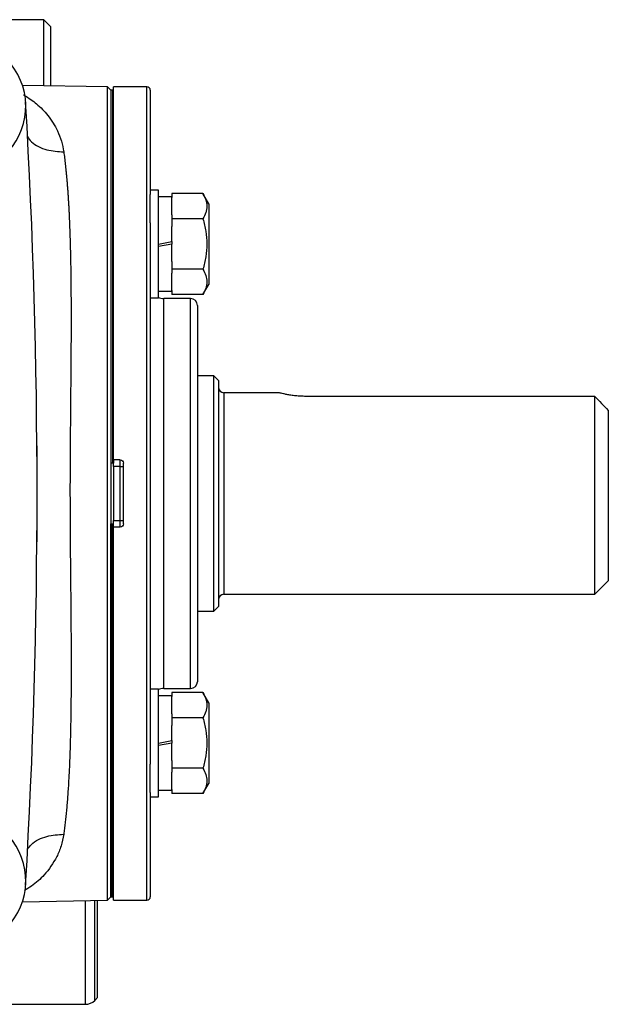
# Model space of a CAD drawing. Units: inches. Extents: x -20.7 to 43.4, y -14.2 to 24.1.
# Drawn here: x 39.9 to 43.4, y 1.8 to 7.6 of the extents above; entities that cross this region are included whole.
import ezdxf

# ---------------------------------------------------------------- set-up
doc = ezdxf.new("R2010")
doc.units = ezdxf.units.IN
doc.header["$MEASUREMENT"] = 0

msp = doc.modelspace()

# ---------------------------------------------------------------- linework, layer by layer
at = {"color": 7, "linetype": 'Continuous', "lineweight": 25}
for p, q in [((40.0784, 7.5766), (39.5715, 7.5766)), ((40.1178, 7.5373), (40.0784, 7.5766)), ((40.0784, 7.1898), (40.0784, 7.5766)), ((40.1178, 7.5373), (40.1178, 7.1891)), ((40.4521, 7.1833), (39.9536, 7.192)), ((40.4721, 7.1633), (40.4521, 7.1833)), ((40.4521, 2.4188), (40.4521, 7.1833)), ((40.4819, 7.1633), (40.4721, 7.1633)), ((40.4721, 7.1633), (40.4721, 4.8011)), ((40.4721, 7.1633), (40.4721, 4.9782)), ((40.4859, 7.1633), (40.4819, 7.1633)), ((40.4819, 7.1633), (40.4819, 4.9782)), ((40.6827, 7.1829), (40.4859, 7.1829)), ((40.4859, 4.9979), (40.4859, 7.1829)), ((40.6827, 2.4192), (40.6827, 7.1829)), ((40.7024, 7.1633), (40.7024, 6.5522)), ((40.7496, 6.5776), (40.7024, 6.5776)), ((40.7496, 5.9476), (40.7496, 6.5776)), ((40.7024, 6.3865), (40.7024, 6.5522)), ((40.8284, 6.5382), (40.7496, 6.5382)), ((40.8284, 6.5581), (40.8284, 6.5354)), ((41.0107, 6.5581), (40.8284, 6.5581)), ((40.8284, 6.4331), (40.8284, 6.5354)), ((41.0449, 6.4988), (41.0107, 6.5581)), ((41.0449, 6.4988), (41.0449, 6.2626)), ((40.8284, 6.4331), (40.8284, 6.4103)), ((40.8284, 6.4103), (40.8284, 6.3649)), ((41.0107, 6.4103), (40.8284, 6.4103)), ((40.7024, 6.3865), (40.7024, 3.2156)), ((40.8284, 6.2765), (40.8284, 6.3649)), ((40.7496, 6.2626), (40.8284, 6.2765)), ((40.8284, 6.2626), (40.7496, 6.2487)), ((40.8284, 6.2765), (40.8284, 6.2626)), ((40.8284, 6.1603), (40.8284, 6.2626)), ((41.0449, 6.2626), (41.0449, 6.0264)), ((40.8284, 6.1603), (40.8284, 6.1149)), ((41.0107, 6.1149), (40.8284, 6.1149)), ((40.8284, 6.1149), (40.8284, 6.0921)), ((40.8284, 5.9898), (40.8284, 6.0921)), ((41.0107, 5.9671), (41.0449, 6.0264)), ((40.7024, 5.9476), (40.7496, 5.9476)), ((40.7496, 5.987), (40.8284, 5.987)), ((40.9386, 5.9428), (40.7811, 5.9428)), ((40.7811, 3.6593), (40.7811, 5.9428)), ((40.8284, 5.9898), (40.8284, 5.9671)), ((41.0107, 5.9671), (40.8284, 5.9671)), ((40.9386, 3.6593), (40.9386, 5.9428)), ((40.978, 5.9034), (40.978, 3.6987)), ((41.0744, 5.49), (40.978, 5.49)), ((41.102, 5.4625), (41.0744, 5.49)), ((41.0744, 4.1121), (41.0744, 5.49)), ((41.102, 5.4625), (41.102, 4.1396)), ((41.4563, 5.3916), (41.1335, 5.3916)), ((41.1335, 5.3916), (41.1335, 4.2105)), ((43.3067, 5.3702), (41.6138, 5.3702)), ((43.3067, 4.2105), (43.3067, 5.3702)), ((43.3855, 5.288), (43.3855, 4.2892)), ((40.4819, 4.9782), (40.4721, 4.9782)), ((40.4859, 4.9782), (40.4819, 4.9782)), ((40.4859, 4.9979), (40.4859, 4.9782)), ((40.5252, 4.9979), (40.4859, 4.9979)), ((40.4859, 4.9585), (40.4859, 4.9782)), ((40.5252, 4.9585), (40.5252, 4.9979)), ((40.5449, 4.6239), (40.5449, 4.9782)), ((40.5252, 4.9585), (40.4859, 4.9585)), ((40.4859, 4.9585), (40.4859, 4.6436)), ((40.5252, 4.9585), (40.5449, 4.9585)), ((40.5252, 4.6436), (40.5252, 4.9585)), ((40.4721, 4.8011), (40.4721, 2.4389)), ((40.4721, 2.4389), (40.4721, 4.6239)), ((40.4721, 4.6239), (40.4819, 4.6239)), ((40.4819, 2.4389), (40.4819, 4.6239)), ((40.4819, 4.6239), (40.4859, 4.6239)), ((40.4859, 4.6436), (40.5252, 4.6436)), ((40.4859, 4.6239), (40.4859, 4.6436)), ((40.4859, 4.6042), (40.4859, 4.6239)), ((40.5252, 4.6042), (40.5252, 4.6436)), ((40.5252, 4.6436), (40.5449, 4.6436)), ((40.4859, 2.4192), (40.4859, 4.6042)), ((40.5252, 4.6042), (40.4859, 4.6042)), ((43.3067, 4.2105), (43.3855, 4.2892)), ((41.1335, 4.2105), (43.3067, 4.2105)), ((40.978, 4.1121), (41.0744, 4.1121)), ((41.0744, 4.1121), (41.102, 4.1396)), ((40.7496, 3.6545), (40.7024, 3.6545)), ((40.7496, 3.0246), (40.7496, 3.6545)), ((40.7811, 3.6593), (40.9386, 3.6593)), ((40.8284, 3.635), (40.8284, 3.6123)), ((41.0107, 3.635), (40.8284, 3.635)), ((41.0449, 3.5757), (41.0107, 3.635)), ((40.8284, 3.6151), (40.7496, 3.6151)), ((40.8284, 3.51), (40.8284, 3.6123)), ((41.0449, 3.5757), (41.0449, 3.3395)), ((40.8284, 3.51), (40.8284, 3.4873)), ((40.8284, 3.4873), (40.8284, 3.4418)), ((41.0107, 3.4873), (40.8284, 3.4873)), ((40.8284, 3.3534), (40.8284, 3.4418)), ((40.7496, 3.3395), (40.8284, 3.3534)), ((40.8284, 3.3534), (40.8284, 3.3395)), ((40.8284, 3.3395), (40.7496, 3.3256)), ((40.8284, 3.2372), (40.8284, 3.3395)), ((41.0449, 3.3395), (41.0449, 3.1033)), ((40.8284, 3.2372), (40.8284, 3.1918)), ((40.7024, 3.05), (40.7024, 3.2156)), ((40.8284, 3.1918), (40.8284, 3.169)), ((41.0107, 3.1918), (40.8284, 3.1918)), ((40.8284, 3.0668), (40.8284, 3.169)), ((40.7496, 3.0639), (40.8284, 3.0639)), ((40.8284, 3.0668), (40.8284, 3.044)), ((41.0107, 3.044), (41.0449, 3.1033)), ((40.7024, 3.05), (40.7024, 2.4389)), ((40.7024, 3.0246), (40.7496, 3.0246)), ((41.0107, 3.044), (40.8284, 3.044)), ((40.4521, 2.4188), (40.4721, 2.4389)), ((40.4721, 2.4389), (40.4819, 2.4389)), ((40.4819, 2.4389), (40.4859, 2.4389)), ((39.9536, 2.4101), (40.4521, 2.4188)), ((40.3214, 2.4165), (40.3214, 1.8089)), ((40.377, 1.832), (40.377, 2.4175)), ((40.3933, 1.8483), (40.3933, 2.4178)), ((40.4859, 2.4192), (40.6827, 2.4192)), ((40.377, 1.832), (40.3933, 1.8483)), ((39.724, 1.8089), (40.3214, 1.8089))]:
    msp.add_line(p, q, dxfattribs=at)
for centre, radius, start, end in [((39.5792, 7.0703), 0.3937, 317.55848, 131.82212), ((40.6827, 7.1633), 0.0197, 0, 90), ((0.6689, 4.8011), 39.3701, 356.66224, 3.33776), ((40.7811, 6.0215), 0.0787, 246.42182, 270), ((40.9386, 5.9034), 0.0394, 0, 90), ((41.1335, 5.4231), 0.0315, 180, 270), ((41.1335, 4.179), 0.0315, 90, 180), ((40.9386, 3.6987), 0.0394, 270, 0), ((40.7811, 3.5806), 0.0787, 90, 113.57818), ((39.5792, 2.5318), 0.3937, 228.17788, 42.44152), ((40.6827, 2.4389), 0.0197, 270, 0), ((40.3214, 1.8877), 0.0787, 270, 315)]:
    msp.add_arc(centre, radius, start, end, dxfattribs=at)
for points, knots in [([(39.9605, 7.1362), (39.9611, 7.1358), (39.9623, 7.1351), (39.9767, 7.1267), (40.0012, 7.1109), (40.0373, 7.0831), (40.0704, 7.0525), (40.1037, 7.0151), (40.1335, 6.9733), (40.161, 6.9229), (40.1833, 6.8668), (40.1915, 6.8229), (40.1954, 6.8017)], [0, 0, 0, 0, 0.0058652, 0.0107124, 0.1343499, 0.2372609, 0.3600229, 0.4725247, 0.6023605, 0.7235963, 0.8664434, 1, 1, 1, 1]), ([(39.9801, 6.8938), (39.9882, 6.8827), (40.0149, 6.8461), (40.0929, 6.8095), (40.1621, 6.8042), (40.1954, 6.8017)], [0, 0, 0, 0, 0.183348, 0.607017, 1, 1, 1, 1]), ([(40.1954, 6.8017), (40.1962, 6.796), (40.1978, 6.7844), (40.2001, 6.7666), (40.2023, 6.7484), (40.2045, 6.7297), (40.2065, 6.7106), (40.2085, 6.6911), (40.2105, 6.6711), (40.2124, 6.6507), (40.2142, 6.6299), (40.2159, 6.6086), (40.2176, 6.5869), (40.2192, 6.5647), (40.2207, 6.5421), (40.2222, 6.5191), (40.2236, 6.4956), (40.2249, 6.4717), (40.2262, 6.4473), (40.2285, 6.3976), (40.2316, 6.3185), (40.2347, 6.2046), (40.2368, 6.0794), (40.238, 5.9496), (40.2383, 5.8142), (40.2379, 5.6836), (40.2369, 5.5423), (40.2353, 5.3524), (40.2329, 5.1029), (40.2319, 4.9031), (40.232, 4.7043), (40.2327, 4.5695), (40.2344, 4.374), (40.2358, 4.2229), (40.2373, 4.0663), (40.2383, 3.9252), (40.2387, 3.7946), (40.2384, 3.6597), (40.2373, 3.5305), (40.2351, 3.4054), (40.2319, 3.2909), (40.2285, 3.2044), (40.2254, 3.1415), (40.2229, 3.0986), (40.2203, 3.057), (40.2174, 3.0169), (40.2143, 2.9782), (40.2109, 2.9409), (40.2073, 2.9049), (40.2035, 2.8704), (40.1995, 2.8371), (40.1967, 2.816), (40.1952, 2.8055)], [0, 0, 0, 0, 0.006663, 0.013357, 0.020081, 0.026836, 0.033622, 0.040438, 0.047285, 0.054163, 0.061071, 0.068011, 0.074981, 0.081982, 0.089014, 0.096077, 0.103171, 0.110296, 0.117453, 0.12464, 0.153529, 0.183953, 0.215914, 0.249413, 0.279288, 0.312099, 0.339435, 0.37449, 0.437384, 0.499922, 0.500974, 0.563293, 0.585226, 0.62613, 0.660995, 0.688446, 0.721122, 0.750891, 0.784077, 0.815912, 0.846399, 0.875539, 0.888404, 0.901176, 0.913854, 0.926439, 0.93893, 0.951329, 0.963635, 0.975849, 0.98797, 1, 1, 1, 1]), ([(41.0107, 6.5581), (41.0177, 6.546), (41.0234, 6.5339), (41.0314, 6.5093), (41.0335, 6.4969), (41.0336, 6.4781), (41.033, 6.4718), (41.0309, 6.4593), (41.0294, 6.4531), (41.0234, 6.4346), (41.0177, 6.4224), (41.0107, 6.4103)], [0, 0, 0, 0, 0.25, 0.25, 0.5, 0.5, 0.625, 0.625, 0.75, 0.75, 1, 1, 1, 1]), ([(41.0107, 6.4103), (41.0176, 6.3863), (41.0235, 6.3617), (41.0314, 6.3123), (41.0336, 6.2875), (41.0336, 6.2376), (41.0313, 6.2123), (41.0233, 6.1629), (41.0176, 6.1387), (41.0107, 6.1149)], [0, 0, 0, 0, 0.25, 0.25, 0.5, 0.5, 0.75, 0.75, 1, 1, 1, 1]), ([(41.0107, 6.1149), (41.0177, 6.1028), (41.0234, 6.0906), (41.0314, 6.0661), (41.0335, 6.0537), (41.0336, 6.0348), (41.033, 6.0285), (41.0309, 6.016), (41.0294, 6.0098), (41.0234, 5.9914), (41.0177, 5.9792), (41.0107, 5.9671)], [0, 0, 0, 0, 0.25, 0.25, 0.5, 0.5, 0.625, 0.625, 0.75, 0.75, 1, 1, 1, 1]), ([(41.6138, 5.3702), (41.6034, 5.3702), (41.5932, 5.3705), (41.5729, 5.3716), (41.5629, 5.3724), (41.5439, 5.3744), (41.5349, 5.3756), (41.5177, 5.3782), (41.5097, 5.3796), (41.4953, 5.3824), (41.4887, 5.3838), (41.4772, 5.3864), (41.4724, 5.3875), (41.4645, 5.3895), (41.4614, 5.3903), (41.4574, 5.3913), (41.4563, 5.3916), (41.4563, 5.3916)], [0, 0, 0, 0, 0.125, 0.125, 0.25, 0.25, 0.375, 0.375, 0.5, 0.5, 0.625, 0.625, 0.75, 0.75, 0.875, 0.875, 1, 1, 1, 1]), ([(40.0372, 5.0807), (40.0374, 5.0538), (40.0378, 5.0001), (40.0383, 4.9198), (40.0385, 4.8398), (40.0385, 4.7599), (40.0383, 4.6799), (40.0377, 4.5995), (40.0373, 4.5458), (40.0371, 4.5188)], [0, 0, 0, 0, 0.143789, 0.286624, 0.428888, 0.570967, 0.713256, 0.856139, 1, 1, 1, 1]), ([(40.5252, 4.9979), (40.5304, 4.9979), (40.5355, 4.9958), (40.5428, 4.9885), (40.5449, 4.9834), (40.5449, 4.9782)], [0, 0, 0, 0, 0.5, 0.5, 1, 1, 1, 1]), ([(40.5449, 4.6239), (40.5449, 4.6187), (40.5428, 4.6136), (40.5355, 4.6064), (40.5304, 4.6042), (40.5252, 4.6042)], [0, 0, 0, 0, 0.5, 0.5, 1, 1, 1, 1]), ([(41.0107, 3.635), (41.0177, 3.623), (41.0234, 3.6108), (41.0314, 3.5862), (41.0335, 3.5738), (41.0336, 3.555), (41.033, 3.5487), (41.0309, 3.5362), (41.0294, 3.53), (41.0234, 3.5115), (41.0177, 3.4993), (41.0107, 3.4873)], [0, 0, 0, 0, 0.25, 0.25, 0.5, 0.5, 0.625, 0.625, 0.75, 0.75, 1, 1, 1, 1]), ([(41.0107, 3.4873), (41.0176, 3.4632), (41.0235, 3.4386), (41.0314, 3.3893), (41.0336, 3.3644), (41.0336, 3.3145), (41.0313, 3.2892), (41.0233, 3.2399), (41.0176, 3.2157), (41.0107, 3.1918)], [0, 0, 0, 0, 0.25, 0.25, 0.5, 0.5, 0.75, 0.75, 1, 1, 1, 1]), ([(41.0107, 3.1918), (41.0177, 3.1797), (41.0234, 3.1676), (41.0314, 3.143), (41.0335, 3.1306), (41.0336, 3.1118), (41.033, 3.1054), (41.0309, 3.093), (41.0294, 3.0868), (41.0234, 3.0683), (41.0177, 3.0561), (41.0107, 3.044)], [0, 0, 0, 0, 0.25, 0.25, 0.5, 0.5, 0.625, 0.625, 0.75, 0.75, 1, 1, 1, 1]), ([(40.1952, 2.8055), (40.1907, 2.782), (40.1817, 2.735), (40.1463, 2.6511), (40.0887, 2.5703), (40.0198, 2.5073), (39.9783, 2.4836), (39.9636, 2.4752)], [0, 0, 0, 0, 0.1512792, 0.3026189, 0.613512, 0.8625069, 1, 1, 1, 1]), ([(39.9831, 2.7177), (39.9902, 2.7274), (40.0161, 2.7624), (40.0927, 2.7978), (40.1619, 2.803), (40.1952, 2.8055)], [0, 0, 0, 0, 0.164587, 0.597998, 1, 1, 1, 1])]:
    msp.add_open_spline(points, degree=3, knots=knots, dxfattribs=at)
msp.add_open_spline([(43.3067, 5.3702), (43.3331, 5.3429), (43.3593, 5.3155), (43.3855, 5.288)], degree=3, dxfattribs=at)

doc.saveas('drawing.dxf')
